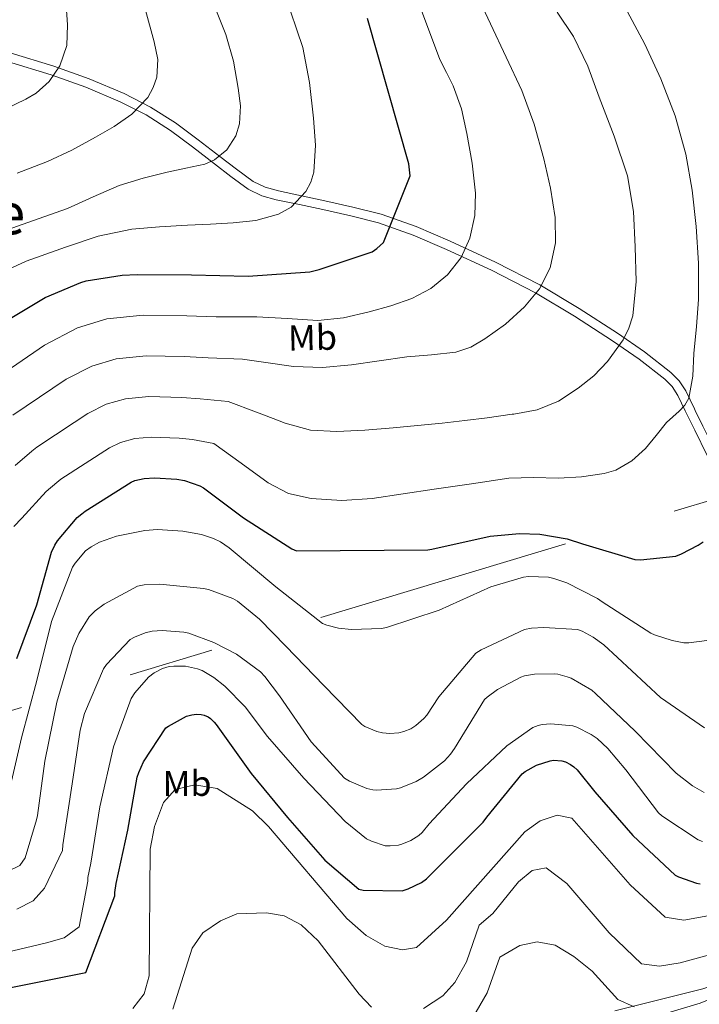
# Model space of a CAD drawing. Extents: x 627721 to 634619, y 743706 to 748462.
# Drawn here: x 632440 to 632630, y 745946 to 746220 of the extents above; entities that cross this region are included whole.
import ezdxf
from ezdxf.enums import TextEntityAlignment as Align

# ---------------------------------------------------------------- set-up
doc = ezdxf.new("R2010")
doc.units = 0
doc.header["$MEASUREMENT"] = 0
for name, pattern in [('DGN Style 2', [79.17676, 47.506056, -31.670704]), ('DGN Style 3', [110.847464, 79.17676, -31.670704]), ('DGN Style 7', [158.35352, 71.259084, -31.670704, 23.753028, -31.670704])]:
    doc.linetypes.add(name, pattern=pattern)
for name, color, linetype in [('Nivel 16', 7, 'Continuous'), ('Nivel 21', 7, 'Continuous'), ('Nivel 32', 7, 'Continuous'), ('Nivel 37', 7, 'Continuous'), ('Nivel 4', 7, 'Continuous'), ('Nivel 45', 7, 'Continuous'), ('Nivel 5', 7, 'Continuous'), ('Nivel 54', 7, 'Continuous'), ('Nivel 61', 7, 'Continuous')]:
    doc.layers.add(name, color=color, linetype=linetype)
doc.styles.add('Style-arialn', font='arialn.shx', dxfattribs={"bigfont": 'arialnbig.shx'})
doc.styles.add('Style-times', font='times.shx', dxfattribs={"bigfont": 'timesbig.shx'})

msp = doc.modelspace()

# ---------------------------------------------------------------- linework, layer by layer
at = {"layer": 'Nivel 16', "color": 4, "linetype": 'DGN Style 2', "lineweight": 0}
msp.add_polyline3d([(632723.8459999999, 746002.2620000001, 611.211), (632711.213, 745991.1429999999, 611.211), (632690.605, 745976.615, 611.211), (632671.405, 745966.119, 610.763), (632651.5009999999, 745957.223, 609.995), (632630.6699999999, 745949.94, 609.64), (632606.1000000001, 745943.78, 608.95)], dxfattribs=at)
at = {"layer": 'Nivel 21', "color": 7, "linetype": 'DGN Style 3', "lineweight": 0}
for points in [[(632628.533, 746111.219, 653.8530000000001), (632628.317, 746111.663, 653.922), (632625.882, 746116.663, 654.7), (632624.075, 746119.466, 655.342), (632621.713, 746121.855, 656.044), (632614.408, 746127.581, 657.602), (632606.905, 746132.754, 659.1800000000001), (632596.169, 746139.71, 661.727), (632585.2239999999, 746146.2390000001, 664.428), (632572.844, 746152.6089999999, 667.871), (632560.1969999999, 746158.4310000001, 671.212), (632550.7749999999, 746162.521, 673.082), (632540.952, 746165.97, 674.732), (632533.071, 746167.967, 675.8480000000001), (632525.274, 746169.729, 677.0360000000001), (632518.7520000001, 746171.108, 678.474), (632512.3360000001, 746172.469, 679.98), (632508.619, 746173.4809999999, 680.773), (632505.243, 746175.129, 681.516), (632500.6089999999, 746178.514, 682.322), (632496.0020000001, 746182.0630000001, 683.116), (632489.922, 746186.7350000001, 685.261), (632483.6740000001, 746191.4210000001, 687.468), (632476.6869999999, 746195.8559999999, 688.447), (632469.2919999999, 746199.631, 689.516), (632459.591, 746203.7650000001, 691.742), (632449.746, 746207.294, 694.0600000000001), (632437.5009999999, 746210.9469999999, 697.129)], [(632693.0360000001, 746030.855, 634.607), (632691.3300000001, 746033.6140000001, 635.052), (632687.6499999999, 746039.5660000001, 636.0120000000001), (632684.2010000001, 746045.1440000001, 636.9060000000001), (632680.649, 746050.845, 637.804), (632676.331, 746056.149, 639.187), (632671.632, 746060.8630000001, 640.812), (632668.523, 746064.1400000001, 641.758), (632665.0109999999, 746067.409, 642.668), (632659.8200000001, 746071.0150000001, 643.569), (632654.5149999999, 746074.1229999999, 644.588), (632650.459, 746076.1529999999, 645.7570000000001), (632646.787, 746078.1340000001, 646.956), (632644.946, 746079.828, 647.7330000000001), (632643.4280000001, 746082.0619999999, 648.492), (632640.486, 746087.3200000001, 649.886), (632637.6399999999, 746092.7609999999, 650.988), (632634.1610000001, 746099.773, 652.082), (632630.6810000001, 746106.8060000001, 653.164), (632628.533, 746111.219, 653.8530000000001)]]:
    msp.add_polyline3d(points, dxfattribs=at)
at = {"layer": 'Nivel 21', "color": 7, "linetype": 'Continuous', "lineweight": 0}
for points in [[(632625.7509999999, 746111.165, 654.019), (632623.6780000001, 746115.422, 654.7), (632622.095, 746117.8770000001, 655.342), (632620.03, 746119.966, 656.044), (632612.9110000001, 746125.5460000001, 657.602), (632605.5020000001, 746130.6540000001, 659.1800000000001), (632594.835, 746137.565, 661.727), (632583.9979999999, 746144.03, 664.428), (632571.7380000001, 746150.338, 667.871), (632559.166, 746156.1259999999, 671.212), (632549.8530000001, 746160.169, 673.082), (632540.2220000001, 746163.55, 674.732), (632532.483, 746165.5109999999, 675.8480000000001), (632524.7339999999, 746167.2620000001, 677.0360000000001), (632518.229, 746168.638, 678.474), (632511.7420000001, 746170.014, 679.98), (632507.726, 746171.1070000001, 680.773), (632503.9340000001, 746172.9580000001, 681.516), (632499.0930000001, 746176.494, 682.322), (632494.462, 746180.0619999999, 683.116), (632488.395, 746184.7239999999, 685.261), (632482.2380000001, 746189.342, 687.468), (632475.4340000001, 746193.6610000001, 688.447), (632468.2220000001, 746197.342, 689.516), (632458.669, 746201.413, 691.742), (632448.9580000001, 746204.8940000001, 694.0600000000001), (632436.7660000001, 746208.531, 697.129)], [(632691.298, 746028.8640000001, 634.5), (632689.182, 746032.2860000001, 635.052), (632685.5020000001, 746038.2380000001, 636.0120000000001), (632682.0560000001, 746043.8119999999, 636.9060000000001), (632678.5900000001, 746049.3740000001, 637.804), (632674.453, 746054.456, 639.187), (632669.8219999999, 746059.102, 640.812), (632666.7450000001, 746062.345, 641.758), (632663.422, 746065.4380000001, 642.668), (632658.459, 746068.8859999999, 643.569), (632653.31, 746071.902, 644.588), (632649.294, 746073.912, 645.7570000000001), (632645.31, 746076.0619999999, 646.956), (632643.021, 746078.1680000001, 647.7330000000001), (632641.2779999999, 746080.7339999999, 648.492), (632638.2649999999, 746086.118, 649.886), (632635.3899999999, 746091.6140000001, 650.988), (632631.898, 746098.652, 652.082), (632628.4140000001, 746105.6939999999, 653.164), (632626.047, 746110.558, 653.922), (632625.7509999999, 746111.165, 654.019)]]:
    msp.add_polyline3d(points, dxfattribs=at)
at = {"layer": 'Nivel 21', "color": 7, "linetype": 'Continuous', "lineweight": 13}
msp.add_polyline3d([(632725.0179999999, 746001.104, 612.589), (632724.45, 746000.487, 612.557), (632716.648, 745993.054, 612.197), (632707.351, 745985.902, 612.006), (632697.7039999999, 745979.23, 611.813), (632688.878, 745972.9199999999, 611.621), (632679.592, 745967.3900000001, 611.429), (632670.1669999999, 745963.129, 611.391), (632660.712, 745959.006, 611.173), (632651.7520000001, 745955.102, 610.6610000000001), (632642.9450000001, 745951.2110000001, 610.149), (632629.939, 745945.9029999999, 609.894), (632620.8640000001, 745943.21, 609.695), (632575.2720000001, 745933.2650000001, 608.756), (632444.381, 745911.037, 607.669), (632414.1089999999, 745904.9029999999, 607.4)], dxfattribs=at)
at = {"layer": 'Nivel 32', "color": 6, "linetype": 'DGN Style 7', "lineweight": 0}
msp.add_polyline3d([(631177.156, 745648.665, 655.894), (631324.28, 745696.6000000001, 623.256), (631520.1100000001, 745751.79, 642.246), (631693.98, 745807.0800000001, 613.941), (631784.06, 745836.26, 620.807), (631900.81, 745867.53, 639.122), (632111.78, 745928.8800000001, 636.864), (632282.3999999999, 745980.3, 637.86), (632372.48, 746007.8200000001, 656.944), (632634.44, 746086.6699999999, 650.7810000000001), (632641.8330000001, 746111.476, 650.881)], dxfattribs=at)
at = {"layer": 'Nivel 4', "color": 30, "linetype": 'Continuous', "lineweight": 30, "flags": 128}
for points, elevation in [([(632433.726, 746134.648), (632447.2620000001, 746142.712), (632457.2139999999, 746146.9680000001), (632458.75, 746147.416), (632468.7660000001, 746149.0160000001), (632472.99, 746149.112), (632488.094, 746149.048), (632503.902, 746148.6640000001), (632521.118, 746149.912), (632523.71, 746150.52), (632538.4299999999, 746155.5120000001), (632539.8060000001, 746156.408), (632541.662, 746158.04), (632549.0860000001, 746176.6640000001), (632548.6699999999, 746179.9920000001), (632537.1499999999, 746220.6000000001)], 675), ([(632439.368, 746042.048), (632444.936, 746057.0560000001), (632449.0959999999, 746071.6799999999), (632449.9920000001, 746073.632), (632450.76, 746074.848), (632456.2320000001, 746081.408), (632457.5120000001, 746082.432), (632458.408, 746083.104), (632471.304, 746091.264), (632472.328, 746091.648), (632474.9199999999, 746092.256), (632477.736, 746092.4480000001), (632483.976, 746092.064), (632486.1200000001, 746091.648), (632490.3759999999, 746090.2080000001), (632491.3999999999, 746089.632), (632502.568, 746081.28), (632516.0719999999, 746072.672), (632517.352, 746072.0959999999), (632553.9920000001, 746072.3200000001), (632555.1440000001, 746072.5760000001), (632571.368, 746076.1599999999), (632579.496, 746076.9280000001), (632585.192, 746076.7039999999), (632592.8400000001, 746075.4240000001), (632597.128, 746074.0160000001), (632611.6880000001, 746069.632), (632613.288, 746069.568), (632623.1440000001, 746070.6240000001), (632624.744, 746071.2), (632629.3840000001, 746073.632), (632630.7919999999, 746074.6240000001)], 650), ([(632417.6259999999, 745946.3030000001), (632458.6699999999, 745954.4299999999), (632466.682, 745975.8770000001), (632466.682, 745976.8049999999), (632467.0660000001, 745979.237), (632470.362, 745994.1170000001), (632472.986, 746008.9650000001), (632473.402, 746010.277), (632474.746, 746013.189), (632480.922, 746022.6610000001), (632481.658, 746023.2050000001), (632486.746, 746025.925), (632488.186, 746026.3090000001), (632489.4979999999, 746026.469), (632490.746, 746026.4369999999), (632491.642, 746026.277), (632492.73, 746025.7650000001), (632493.402, 746025.2849999999), (632494.4580000001, 746024.2930000001), (632494.97, 746023.621), (632504.6980000001, 746009.9890000001), (632514.906, 745997.733), (632525.274, 745985.797), (632534.7779999999, 745977.733), (632535.9299999999, 745977.413), (632546.8740000001, 745977.253), (632548.538, 745977.797), (632552.186, 745979.5889999999), (632553.658, 745980.6130000001), (632569.4340000001, 745996.3570000001), (632570.426, 745997.8289999999), (632580.2820000001, 746009.8929999999), (632581.0819999999, 746010.5009999999), (632584.314, 746012.2930000001), (632588.0900000001, 746013.541), (632589.0179999999, 746013.6370000001), (632591.354, 746013.5090000001), (632592.3459999999, 746013.253), (632593.7860000001, 746012.517), (632594.7139999999, 746011.845), (632595.6100000001, 746010.9809999999), (632600.5700000001, 746004.837), (632611.098, 745992.709), (632622.97, 745981.6370000001), (632623.898, 745981.125), (632628.858, 745979.3330000001), (632629.946, 745979.1410000001)], 625)]:
    msp.add_lwpolyline(points, dxfattribs=dict(at, elevation=elevation))
at = {"layer": 'Nivel 5', "color": 30, "linetype": 'Continuous', "lineweight": 0, "flags": 128}
for points, elevation in [([(632439.521, 746177.435), (632447.936, 746180.646), (632454.71, 746183.855), (632461.3119999999, 746187.462), (632466.4909999999, 746190.456), (632471.4880000001, 746193.926), (632475.896, 746198.5490000001), (632477.439, 746201.288), (632478.432, 746204.23), (632478.689, 746209.156), (632477.7280000001, 746214.054), (632475.246, 746222.9029999999), (632471.872, 746231.398), (632466.19, 746242.1359999999), (632460.5090000001, 746252.8740000001), (632454.1170000001, 746271.656), (632446.953, 746290.628), (632439.8600000001, 746306.908)], 690), ([(632436.1130000001, 746195.2660000001), (632441.9199999999, 746198.054), (632444.76, 746199.7069999999), (632448.443, 746203.01), (632451.392, 746207.334), (632453.298, 746213.0549999999), (632453.5360000001, 746218.8219999999), (632453.156, 746224.3130000001), (632452.0959999999, 746229.702), (632450.1159999999, 746235.9469999999), (632448.1359999999, 746242.192), (632442.855, 746263.01), (632436.0560000001, 746283.8700000001)], 695), ([(632438.2779999999, 746109.9439999999), (632453.1699999999, 746119.923), (632460.348, 746123.595), (632467.087, 746125.6510000001), (632475.4180000001, 746126.4439999999), (632486.0800000001, 746126.256), (632492.7760000001, 746125.9550000001), (632502.338, 746125.561), (632509.4539999999, 746124.5430000001), (632516.5700000001, 746123.5249999999), (632524.6270000001, 746123.229), (632532.6980000001, 746123.973), (632540.432, 746125.0660000001), (632548.1540000001, 746126.213), (632554.9680000001, 746126.7849999999), (632561.7860000001, 746127.4610000001), (632565.952, 746128.9199999999), (632569.8500000001, 746131.237), (632575.6529999999, 746135.317), (632580.9539999999, 746140.101), (632585.1340000001, 746145.162), (632588.058, 746151.013), (632589.588, 746158.024), (632589.466, 746165.0290000001), (632588.2220000001, 746173.2390000001), (632586.362, 746181.413), (632583.659, 746191.1270000001), (632580.186, 746200.4850000001), (632575.808, 746209.784), (632571.429, 746219.0830000001), (632564.881, 746233.2520000001)], 665), ([(632514.0700000001, 746227.632), (632519.104, 746212.5179999999), (632520.9720000001, 746202.672), (632522.112, 746192.774), (632522.713, 746185.263), (632522.176, 746177.7339999999), (632521.337, 746174.935), (632519.9539999999, 746172.318), (632515.8500000001, 746167.9569999999), (632512.352, 746165.9580000001), (632506.0730000001, 746164.1769999999), (632499.712, 746163.5260000001), (632493.3600000001, 746163.2110000001), (632487.0079999999, 746162.8859999999), (632479.213, 746162.4280000001), (632471.4240000001, 746161.8300000001), (632462.092, 746159.8489999999), (632452.96, 746156.774), (632442.0279999999, 746152.869), (632431.52, 746148.006)], 680), ([(632434.0160000001, 746160.71), (632443.763, 746164.1599999999), (632453.504, 746167.5900000001), (632460.7080000001, 746170.842), (632467.9680000001, 746173.99), (632474.5900000001, 746175.994), (632481.28, 746177.7339999999), (632486.534, 746178.818), (632491.808, 746179.9739999999), (632494.5260000001, 746181.131), (632497.9909999999, 746183.9639999999), (632500.4480000001, 746187.8459999999), (632501.4539999999, 746191.1570000001), (632501.75, 746196.1869999999), (632501.152, 746201.158), (632499.797, 746208.6769999999), (632497.696, 746216.102), (632493.756, 746225.996)], 685), ([(632431.568, 746118.8900000001), (632447.125, 746129.476), (632456.354, 746134.244), (632464.476, 746136.7820000001), (632474.646, 746137.7760000001), (632486.7820000001, 746137.6540000001), (632494.9950000001, 746137.3900000001), (632506.325, 746137.345), (632514.808, 746136.851), (632523.29, 746136.3570000001), (632530.469, 746137.0390000001), (632537.594, 746138.757), (632543.6410000001, 746140.396), (632549.5619999999, 746142.5009999999), (632554.798, 746145.2390000001), (632559.4820000001, 746149.0930000001), (632563.244, 746153.855), (632565.658, 746159.3330000001), (632567.064, 746165.5900000001), (632567.2579999999, 746171.845), (632566.344, 746180.1680000001), (632564.8260000001, 746188.4850000001), (632563.342, 746195.3260000001), (632561.05, 746201.8289999999), (632559.1880000001, 746205.4820000001), (632557.327, 746209.135), (632551.9780000001, 746223.5360000001)], 670), ([(632577.979, 746110.243), (632584.506, 746111.429), (632590.4469999999, 746113.8119999999), (632595.9299999999, 746117.4450000001), (632600.226, 746120.8870000001), (632604.058, 746124.9010000001), (632608.4510000001, 746130.9140000001), (632610.06, 746134.1540000001), (632611.098, 746137.6370000001), (632612.0360000001, 746147.2380000001), (632611.77, 746156.837), (632611.288, 746166.7720000001), (632609.69, 746176.645), (632605.966, 746187.7679999999), (632601.7220000001, 746198.5970000001), (632598.568, 746207.3119999999), (632594.554, 746215.557), (632590.0430000001, 746222.294)], 660), ([(632624.1200000001, 746111.1340000001), (632625.655, 746112.669), (632626.7779999999, 746114.6610000001), (632627.861, 746120.838), (632628.186, 746127.077), (632628.852, 746134.628), (632629.402, 746142.1810000001), (632629.412, 746152.3530000001), (632628.7620000001, 746162.533), (632627.6880000001, 746172.6510000001), (632625.882, 746182.693), (632622.9369999999, 746193.4099999999), (632618.9380000001, 746203.781), (632614.52, 746213.361), (632609.53, 746222.5970000001)], 655), ([(632455.4269999999, 746107.875), (632459.2139999999, 746110.3700000001), (632464.341, 746112.946), (632469.6980000001, 746114.5190000001), (632476.1910000001, 746115.112), (632485.379, 746114.8589999999), (632490.558, 746114.5190000001), (632498.3500000001, 746113.7760000001), (632506.26, 746110.7139999999), (632510.8300000001, 746108.9450000001)], 660), ([(632438.584, 746078.868), (632440.7890000001, 746081.145), (632447.5730000001, 746088.631), (632450.527, 746091.1640000001), (632451.6980000001, 746092.051), (632465.2590000001, 746100.817), (632468.335, 746102.297), (632472.3090000001, 746103.388), (632476.963, 746103.78), (632484.6769999999, 746103.4610000001), (632488.3389999999, 746103.084), (632494.3630000001, 746101.9920000001), (632501.9140000001, 746096.5020000001), (632509.466, 746091.013), (632515.1529999999, 746088.1059999999), (632521.4340000001, 746086.6610000001), (632529.9750000001, 746086.0730000001), (632538.49, 746086.6610000001), (632547.1300000001, 746087.9569999999), (632555.77, 746089.253), (632566.1680000001, 746090.801), (632576.5700000001, 746092.325), (632583.4809999999, 746092.557), (632590.426, 746092.389), (632596.8049999999, 746092.713), (632603.162, 746093.605), (632606.4099999999, 746094.611), (632610.854, 746097.1470000001), (632614.682, 746100.6130000001), (632617.665, 746104.2579999999), (632620.538, 746107.909), (632624.0179999999, 746111.0320000001), (632624.1200000001, 746111.1340000001)], 655), ([(632510.8300000001, 746108.9450000001), (632514.1699999999, 746107.6529999999), (632521.2679999999, 746105.743), (632528.602, 746105.317), (632536.4439999999, 746105.7720000001), (632544.2820000001, 746106.405), (632551.148, 746107.023), (632558.01, 746107.685), (632564.27, 746108.406), (632570.5220000001, 746109.189), (632577.53, 746110.1610000001), (632577.979, 746110.243)], 660), ([(632438.913, 746095.854), (632443.541, 746099.896), (632444.9880000001, 746100.997), (632455.4269999999, 746107.875)], 660), ([(632437.05, 746004.1969999999), (632440.73, 746019.9410000001), (632444.986, 746035.8770000001), (632449.05, 746052.389), (632454.9380000001, 746067.5249999999), (632455.6740000001, 746068.645), (632458.5860000001, 746072.0689999999), (632460.1540000001, 746073.2209999999), (632462.4580000001, 746074.469), (632467.162, 746076.1329999999), (632475.1300000001, 746077.7650000001), (632478.6499999999, 746077.9890000001), (632485.7220000001, 746077.5730000001), (632490.8740000001, 746076.6130000001), (632494.2660000001, 746075.5249999999), (632496.186, 746074.565), (632498.554, 746072.9010000001), (632511.642, 746062.0530000001), (632524.602, 746051.781), (632525.8500000001, 746051.301), (632529.0819999999, 746050.5009999999), (632532.666, 746050.1170000001), (632541.1140000001, 746050.405), (632542.426, 746050.693), (632557.146, 746055.493), (632571.578, 746061.9890000001), (632580.6340000001, 746064.773), (632582.01, 746064.933), (632587.642, 746064.709), (632589.146, 746064.389), (632592.73, 746063.1410000001), (632601.3060000001, 746058.757), (632602.554, 746057.861), (632616.1540000001, 746049.125), (632617.1780000001, 746048.645), (632622.1059999999, 746047.0449999999), (632625.338, 746046.4369999999), (632626.7779999999, 746046.4369999999), (632631.77, 746047.077)], 645), ([(632416.2820000001, 745972.6980000001), (632440.2550000001, 745984.307), (632441.7, 745986.4199999999), (632444.922, 745997.0290000001), (632445.1140000001, 745998.213), (632447.1939999999, 746013.381), (632450.5220000001, 746029.8929999999), (632455.1300000001, 746045.413), (632456.73, 746049.061), (632459.5460000001, 746053.6370000001), (632461.2420000001, 746055.301), (632463.77, 746057.2209999999), (632473.0179999999, 746062.2450000001), (632474.8740000001, 746062.565), (632479.2579999999, 746062.757), (632491.45, 746061.605), (632492.858, 746061.2849999999), (632499.642, 746058.757), (632500.8899999999, 746058.021), (632507.098, 746052.997), (632514.3940000001, 746045.4450000001), (632525.0179999999, 746034.533), (632535.5460000001, 746023.6529999999), (632536.442, 746023.1089999999), (632539.8019999999, 746021.669), (632541.3060000001, 746021.317), (632543.3859999999, 746021.1570000001), (632545.882, 746021.2849999999), (632547.29, 746021.6370000001), (632549.2420000001, 746022.469), (632550.618, 746023.3330000001), (632552.8899999999, 746025.317), (632553.69, 746026.2450000001), (632557.0179999999, 746031.3330000001), (632567.354, 746043.493), (632568.858, 746044.453), (632580.9539999999, 746050.085), (632582.842, 746050.5009999999), (632586.298, 746050.7250000001), (632595.706, 746050.085), (632596.986, 746049.6370000001), (632600.0900000001, 746047.973), (632603.0660000001, 746045.8289999999), (632606.842, 746042.3090000001), (632618.842, 746031.2050000001), (632631.162, 746022.7250000001)], 640), ([(632631.034, 746004.645), (632627.77, 746006.565), (632623.2579999999, 746010.085), (632611.8019999999, 746021.7650000001), (632600.73, 746032.325), (632599.6740000001, 746033.189), (632593.9780000001, 746036.517), (632592.858, 746036.9650000001), (632590.202, 746037.6370000001), (632589.1780000001, 746037.7650000001), (632583.706, 746037.6370000001), (632580.922, 746037.189), (632579.898, 746036.869), (632573.402, 746033.3489999999), (632570.554, 746031.2690000001), (632569.818, 746030.565), (632561.4340000001, 746016.933), (632560.3459999999, 746015.3330000001), (632558.6499999999, 746013.541), (632552.7620000001, 746008.9650000001), (632550.7139999999, 746007.7490000001), (632546.3940000001, 746005.9569999999), (632545.21, 746005.669), (632539.706, 746005.2849999999), (632538.618, 746005.381), (632536.986, 746005.733), (632532.186, 746007.781), (632530.746, 746008.645), (632521.4979999999, 746018.7890000001), (632512.6340000001, 746031.5889999999), (632508.538, 746037.061), (632507.3219999999, 746038.277), (632500.602, 746043.237), (632494.298, 746046.533), (632487.3859999999, 746049.0930000001), (632485.9780000001, 746049.413), (632479.9299999999, 746049.8929999999), (632477.1140000001, 746049.669), (632475.1939999999, 746049.2209999999), (632472.186, 746047.973), (632471.034, 746047.301), (632464.378, 746040.325), (632463.578, 746039.2050000001), (632458.298, 746026.6610000001), (632457.0179999999, 746022.0530000001), (632454.81, 746007.077), (632452.2180000001, 745990.021), (632452.122, 745988.4850000001), (632447.0700000001, 745978.01), (632443.925, 745974.4070000001), (632439.3729999999, 745972.148)], 635), ([(632419.0700000001, 745955.95), (632447.6699999999, 745962.72), (632452.6399999999, 745964.1000000001), (632456.8219999999, 745967.156), (632459.162, 745979.973), (632459.226, 745980.997), (632459.994, 745984.9650000001), (632462.554, 746000.6769999999), (632466.362, 746017.413), (632471.2579999999, 746030.885), (632472.2820000001, 746032.4850000001), (632476.122, 746036.869), (632477.7220000001, 746038.021), (632480.0260000001, 746039.237), (632481.9140000001, 746039.781), (632483.1939999999, 746039.9410000001), (632486.4580000001, 746039.909), (632489.754, 746039.2050000001), (632491.0660000001, 746038.6610000001), (632494.3300000001, 746036.773), (632497.402, 746034.341), (632503.0660000001, 746028.581), (632509.3060000001, 746020.325), (632519.3859999999, 746008.6769999999), (632530.906, 745996.5490000001), (632536.858, 745991.781), (632538.2339999999, 745991.1089999999), (632542.1059999999, 745989.8289999999), (632543.45, 745989.7650000001), (632545.7860000001, 745989.9890000001), (632546.7779999999, 745990.2450000001), (632549.21, 745991.237), (632551.514, 745992.709), (632552.378, 745993.5090000001), (632554.3940000001, 745995.909), (632564.73, 746007.1089999999), (632576.0260000001, 746017.669), (632583.226, 746022.757), (632584.73, 746023.3970000001), (632585.8500000001, 746023.6529999999), (632588.2820000001, 746023.845), (632594.3940000001, 746023.301), (632595.5460000001, 746022.9169999999), (632599.514, 746020.869), (632601.1780000001, 746019.717), (632604.186, 746016.9650000001), (632609.1780000001, 746010.949), (632618.3300000001, 745998.949), (632619.226, 745998.149), (632629.3700000001, 745991.4610000001), (632630.5220000001, 745991.013)], 630), ([(632471.74, 745944.3999999999), (632474.9299999999, 745948.54), (632476.26, 745953.49), (632476.54, 745988.8600000001), (632477.74, 745995.22), (632480.28, 746001.8800000001), (632483.5800000001, 746005.53), (632489.02, 746006.77), (632495.2960000001, 746005.746), (632505.0700000001, 745999.56), (632509.5800000001, 745995.21), (632531.3800000001, 745969.49), (632536.7820000001, 745964.729), (632542.037, 745961.804), (632546.9199999999, 745960.8200000001), (632550.8160000001, 745961.4410000001), (632559.2, 745969.06), (632581.0320000001, 745993.689), (632585.3119999999, 745996.7760000001), (632590.05, 745998.3500000001), (632594.169, 745997.5449999999), (632610.3600000001, 745978.9199999999), (632620.1529999999, 745969.9210000001), (632625.389, 745969.081), (632640.7620000001, 745971.845)], 620), ([(632552.8, 745944.3999999999), (632558.1340000001, 745947.912), (632561.47, 745951.6200000001), (632564.8, 745957.46), (632568.2609999999, 745967.6969999999), (632572.1300000001, 745970.9199999999), (632579.227, 745979.713), (632583.0900000001, 745982.8900000001), (632586.95, 745983.6499999999), (632592.6939999999, 745979.2609999999), (632604.581, 745965.52), (632613.602, 745956.8929999999), (632618.5900000001, 745956.22), (632624.3200000001, 745957.1699999999), (632646.4580000001, 745963.2050000001), (632647.3219999999, 745963.237), (632651.994, 745964.0689999999), (632664.7620000001, 745968.037), (632666.5860000001, 745968.869), (632680.4099999999, 745976.037), (632693.146, 745984.389), (632706.202, 745992.869), (632714.0419999999, 745999.5249999999), (632720.0109999999, 746006.0530000001)], 615), ([(632482.9199999999, 745944.24), (632488.2479999999, 745961.2110000001), (632491.2579999999, 745965.5260000001), (632496.169, 745968.8530000001), (632500.76, 745970.81), (632508.97, 745971.057), (632513.94, 745970.3), (632518.6799999999, 745967.71), (632523.4299999999, 745963.3200000001), (632534.8489999999, 745948.3800000001), (632538.29, 745944.75)], 615), ([(632406.2949999999, 745910.226), (632460.0530000001, 745921.071), (632478.1000000001, 745924.3400000001), (632484.0430000001, 745924.6499999999), (632499.764, 745933.406), (632506.6259999999, 745935.7550000001), (632518.03, 745936.95), (632523.77, 745936.45), (632535.821, 745932.078), (632540.75, 745931.29), (632553.44, 745932.8999999999), (632560.77, 745935.7490000001), (632565.4299999999, 745939.9650000001), (632570.54, 745948.8), (632574.0660000001, 745958.75), (632579.615, 745961.99), (632584.46, 745963.04), (632589.45, 745962.05), (632594.6799999999, 745958.9099999999), (632599.8300000001, 745954.8600000001), (632606.962, 745946.9010000001), (632611.54, 745944.8600000001)], 610)]:
    msp.add_lwpolyline(points, dxfattribs=dict(at, elevation=elevation))
at = {"layer": 'Nivel 54', "color": 9, "linetype": 'Continuous', "lineweight": 0}
msp.add_polyline3d([(632629.939, 745945.9029999999, 609.894), (632620.8640000001, 745943.21, 609.695)], dxfattribs=at)
at = {"layer": 'Nivel 61', "color": 7, "linetype": 'Continuous', "lineweight": 0}
msp.add_3dface([(627807.4199999999, 743705.5700000001), (627721.49, 748332.3700000001), (634527.99, 748462.1699999999), (634618.5700000001, 743835.4199999999)], dxfattribs=at)

# ---------------------------------------------------------------- texts
at = {"layer": 'Nivel 37', "color": 92, "linetype": 'Continuous', "lineweight": 0, "style": 'Style-arialn', "width": 1.000009428673797}
msp.add_text('Mb', height=6.999924, rotation=1.198249980823442, dxfattribs=at).set_placement((632521.8225046156, 746131.5629219897, 668.147), align=Align.MIDDLE_CENTER)
at = {"layer": 'Nivel 37', "color": 92, "linetype": 'Continuous', "lineweight": 0, "style": 'Style-arialn'}
msp.add_text('Mb', height=7.000002, dxfattribs=at).set_placement((632486.8518623526, 746007.200001, 620.261), align=Align.MIDDLE_CENTER)
at = {"layer": 'Nivel 45', "color": 7, "linetype": 'Continuous', "lineweight": 0, "style": 'Style-times'}
msp.add_text('Oialoste', height=11.500002, dxfattribs=at).set_placement((632411.3917511741, 746166.1300009999, 690.89), align=Align.MIDDLE_CENTER)

doc.saveas('drawing.dxf')
